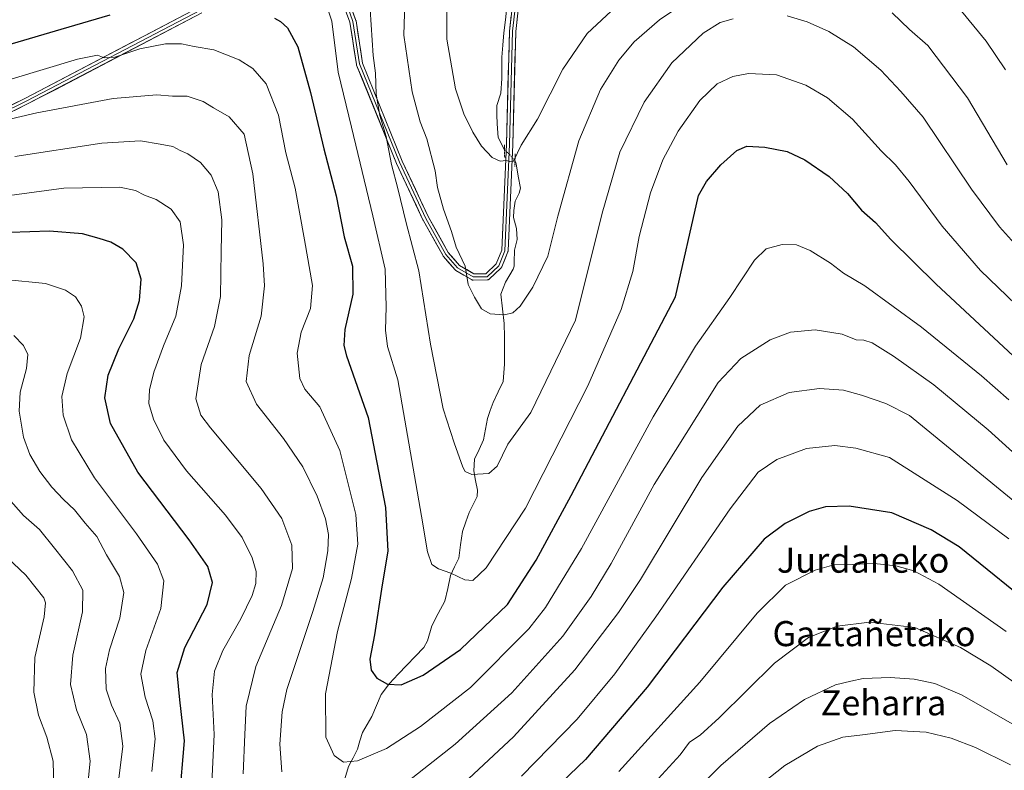
# Model space of a CAD drawing. Units: metres. Extents: x 596791 to 600221, y 4759190 to 4761552.
# Drawn here: x 598683 to 598996, y 4760457 to 4760696 of the extents above; entities that cross this region are included whole.
import ezdxf
from ezdxf.enums import TextEntityAlignment as Align

# ---------------------------------------------------------------- set-up
doc = ezdxf.new("R2010")
doc.units = ezdxf.units.M
doc.header["$MEASUREMENT"] = 0
doc.linetypes.add('TRAZO_Y_PUNTO', pattern=[1, 0.5, -0.25, 0, -0.25])
doc.linetypes.add('TRAZOS2', pattern=[0.375, 0.25, -0.125])
for name, color, linetype, lineweight in [('Corriente natural lineal', 142, 'Continuous', 13), ('Corriente natural lineal oculto', 19, 'TRAZO_Y_PUNTO', 13), ('Curva de nivel maestra', 36, 'Continuous', 30), ('Curva de nivel normal', 36, 'Continuous', 0), ('Layer 0', 7, 'Continuous', 0), ('Puente lineal', 2, 'TRAZOS2', 0), ('Texto cartográfico', 19, 'Continuous', 0)]:
    doc.layers.add(name, color=color, linetype=linetype, lineweight=lineweight)
doc.styles.add('Arial', font='txt', dxfattribs={"height": 0.2})

msp = doc.modelspace()

# ---------------------------------------------------------------- linework, layer by layer
at = {"layer": 'Corriente natural lineal', "color": 142, "linetype": 'Continuous', "lineweight": 13}
for points in [[(598837.07, 4760654.35, 604.63), (598835.06, 4760658.19, 604.4), (598834.66, 4760662.56, 604.04), (598834.62, 4760665.49, 603.67), (598834.58, 4760668.43, 603.24), (598835.9, 4760672.4, 602.74), (598836.22, 4760677.05, 602.43), (598836.22, 4760680.44, 602.29), (598836.22, 4760683.83, 602.17), (598836.53, 4760687.69, 601.94), (598836.85, 4760691.55, 601.64), (598837.33, 4760695.68, 601.25), (598837.8, 4760699.81, 600.9), (598838.28, 4760703.19, 600.75), (598838.76, 4760706.58, 600.53), (598839.31, 4760709.57, 600.3), (598840.78, 4760711.6, 599.97)], [(598786.16, 4760453.85, 630.78), (598787.34, 4760457.86, 630.21), (598788.77, 4760460.6, 629.83), (598790.2, 4760463.33, 629.15), (598790.98, 4760466.01, 628.38), (598791.76, 4760468.69, 627.63), (598793.24, 4760471.24, 627.23), (598794.71, 4760473.79, 626.75), (598796.2, 4760477.25, 626.16), (598797.69, 4760480.72, 625.68), (598800.37, 4760484.32, 625), (598803.12, 4760487.19, 624.39), (598805.87, 4760490.06, 623.92), (598808.61, 4760492.92, 623.65), (598811.36, 4760495.79, 623.16), (598812.48, 4760497.88, 622.9), (598813.84, 4760502.65, 622.02), (598815.93, 4760506.56, 621.43), (598818.03, 4760510.46, 620.91), (598818.93, 4760514.56, 620.48), (598819.83, 4760518.66, 619.98), (598821.15, 4760521.44, 619.41), (598822.48, 4760524.22, 618.88), (598823.06, 4760528.48, 618.14), (598823.65, 4760532.74, 617.43), (598824.69, 4760535.73, 616.95), (598825.74, 4760538.72, 616.45), (598827.01, 4760541.29, 616.21), (598828.28, 4760543.86, 616.02), (598828.4, 4760545.91, 615.78), (598827.81, 4760548.97, 615.4), (598827.23, 4760552.04, 614.84), (598827.51, 4760555.78, 614.36), (598828.93, 4760558.85, 614.05), (598830.36, 4760561.92, 613.64), (598830.99, 4760565.33, 613.23), (598831.62, 4760568.74, 612.85), (598832.5, 4760571.29, 612.64), (598833.38, 4760573.84, 612.39), (598834.99, 4760577.17, 612.08), (598836.6, 4760580.5, 611.75), (598836.83, 4760583.24, 611.54), (598837.06, 4760585.98, 611.35), (598837.02, 4760590.33, 610.94), (598836.99, 4760594.68, 610.5), (598836.96, 4760599.02, 610.17), (598836.41, 4760603.67, 609.77), (598835.87, 4760608.31, 609.17), (598837.3, 4760612.16, 608.83), (598839.83, 4760616.32, 608.48), (598840.12, 4760617.26, 608.45), (598840.07, 4760618.53, 608.42), (598840.17, 4760622.29, 607.97), (598841.02, 4760625.73, 607.67), (598840.81, 4760629.22, 607.41), (598839.86, 4760632.79, 607.07), (598839.96, 4760634.99, 606.73), (598840.48, 4760637.91, 606.15), (598841.74, 4760640.46, 605.76), (598842.13, 4760642.04, 605.62), (598841.42, 4760645.93, 605.19), (598840.7, 4760649.83, 605.04), (598840.37, 4760650.99, 604.95)]]:
    msp.add_polyline3d(points, dxfattribs=at)
at = {"layer": 'Corriente natural lineal oculto', "color": 19, "linetype": 'TRAZO_Y_PUNTO', "lineweight": 13}
msp.add_polyline3d([(598840.37, 4760650.99, 604.95), (598837.07, 4760654.35, 604.63)], dxfattribs=at)
at = {"layer": 'Curva de nivel maestra', "color": 36, "linetype": 'Continuous', "lineweight": 30}
for points in [[(598652.75, 4760680.07, 625), (598695.76, 4760692.73, 625), (598711.37, 4760697.3, 625)], [(598763.7, 4760696.23, 625), (598765.7, 4760695.14, 625), (598767.92, 4760693.18, 625), (598771.19, 4760687.14, 625), (598775.25, 4760672.58, 625), (598779.45, 4760654.58, 625), (598783.38, 4760639.65, 625), (598786, 4760626.55, 625), (598788.58, 4760617.19, 625), (598788.68, 4760608.3, 625), (598786.14, 4760597.09, 625), (598785.8, 4760591.92, 625), (598786.73, 4760588.63, 625), (598793.56, 4760568.97, 625), (598799.14, 4760540.37, 625), (598799.9, 4760526.44, 625), (598798.02, 4760515.7, 625), (598795.57, 4760499.78, 625), (598794.08, 4760492.03, 625), (598794.59, 4760488.54, 625), (598796.35, 4760485.99, 625), (598799.75, 4760484.07, 625), (598804.11, 4760483.83, 625), (598811.09, 4760486.89, 625), (598823, 4760495.06, 625), (598837.97, 4760509.48, 625), (598847.11, 4760523.56, 625), (598858.32, 4760544.17, 625), (598891.48, 4760607.43, 625), (598898.84, 4760639.7, 625), (598901.36, 4760644.24, 625), (598905.96, 4760649.51, 625), (598911.02, 4760654.08, 625), (598914.25, 4760655.46, 625), (598920, 4760655.14, 625), (598927.06, 4760653.74, 625), (598932.73, 4760651.14, 625), (598940.49, 4760645.83, 625), (598946.35, 4760640.4, 625), (598950.76, 4760635.04, 625), (598955.23, 4760631.18, 625), (598960.11, 4760625.73, 625), (598974.53, 4760611.48, 625), (599003.71, 4760584.44, 625)], [(598733.53, 4760447.32, 650), (598735.06, 4760465.98, 650), (598733.58, 4760479.09, 650), (598732.73, 4760487.74, 650), (598735.19, 4760495.76, 650), (598742.27, 4760509.43, 650), (598744.02, 4760516.42, 650), (598742.54, 4760521.51, 650), (598736.56, 4760530, 650), (598720.23, 4760551.6, 650), (598711.51, 4760567.13, 650), (598709.66, 4760575.28, 650), (598710.75, 4760582.48, 650), (598714.16, 4760590.91, 650), (598718.92, 4760600.44, 650), (598720.74, 4760606.32, 650), (598721.22, 4760613.08, 650), (598719.66, 4760618.3, 650), (598715.46, 4760622.65, 650), (598711.65, 4760624.9, 650), (598707.86, 4760626.06, 650), (598702.6, 4760627.56, 650), (598692.08, 4760628.36, 650), (598679.55, 4760628.01, 650)], [(599008.12, 4760506.54, 650), (598981.9, 4760527.85, 650), (598972.99, 4760533.26, 650), (598960.46, 4760538.69, 650), (598946.9, 4760540.82, 650), (598939.3, 4760540.59, 650), (598934.12, 4760539.05, 650), (598926.44, 4760535.21, 650), (598919.76, 4760530.21, 650), (598906.65, 4760514.98, 650), (598882.5, 4760483.09, 650), (598862.82, 4760460.04, 650), (598842.54, 4760440.61, 650)]]:
    msp.add_polyline3d(points, dxfattribs=at)
at = {"layer": 'Curva de nivel normal', "color": 36, "linetype": 'Continuous', "lineweight": 0}
for points in [[(598805.35, 4760704.75, 610), (598804.94, 4760690.85, 610), (598807.58, 4760672.79, 610), (598810.18, 4760663.25, 610), (598812.26, 4760657.76, 610), (598814.9, 4760647.58, 610), (598815.69, 4760642.34, 610), (598817.57, 4760635.36, 610), (598820.16, 4760628.26, 610), (598821.67, 4760623.24, 610), (598824.48, 4760617.21, 610), (598825.43, 4760611.38, 610), (598827.48, 4760607.34, 610), (598829.71, 4760603.65, 610), (598832.51, 4760602.04, 610), (598837.07, 4760601.77, 610), (598839.7, 4760602.36, 610), (598842.03, 4760604.52, 610), (598846.03, 4760610.55, 610), (598850.89, 4760620.47, 610), (598853.99, 4760633.19, 610), (598860.67, 4760657.12, 610), (598867.58, 4760673.52, 610), (598873.45, 4760682.88, 610), (598878.4, 4760688.69, 610), (598886.46, 4760695.74, 610), (598897.7, 4760703.32, 610)], [(598779.9, 4760701.52, 620), (598782.05, 4760695.34, 620), (598784.05, 4760679, 620), (598788.29, 4760661.56, 620), (598795.06, 4760633.3, 620), (598799.06, 4760616.32, 620), (598799.32, 4760604.33, 620), (598799.08, 4760596.85, 620), (598799.8, 4760591.64, 620), (598803.07, 4760581.02, 620), (598810.61, 4760537.58, 620), (598812.52, 4760526.2, 620), (598813.85, 4760522.23, 620), (598816.03, 4760520.84, 620), (598819.9, 4760519.38, 620), (598824.36, 4760517.31, 620), (598826.97, 4760517.12, 620), (598831.22, 4760521.14, 620), (598843.77, 4760540.18, 620), (598863.59, 4760579.08, 620), (598874.24, 4760603.38, 620), (598877.9, 4760615.58, 620), (598879.98, 4760626.65, 620), (598883.57, 4760640.61, 620), (598887.53, 4760651.16, 620), (598892.35, 4760660.21, 620), (598899.22, 4760670.05, 620), (598904.8, 4760675.3, 620), (598909.76, 4760677.71, 620), (598914.75, 4760678.63, 620), (598923.7, 4760678.17, 620), (598933.03, 4760674.9, 620), (598939.97, 4760670.88, 620), (598947.9, 4760664.12, 620), (598957.08, 4760654.03, 620), (598961.62, 4760649.57, 620), (598965.99, 4760644.17, 620), (598976.44, 4760630, 620), (598988.68, 4760615.86, 620), (598999.92, 4760605.04, 620)], [(598794.24, 4760698.98, 615), (598795.22, 4760684.32, 615), (598795.96, 4760678.69, 615), (598796.15, 4760672.03, 615), (598797.3, 4760665.25, 615), (598799.31, 4760658.6, 615), (598801.06, 4760649.67, 615), (598803.05, 4760642, 615), (598805.71, 4760631, 615), (598809.74, 4760615.76, 615), (598813.44, 4760592.34, 615), (598817.48, 4760571.83, 615), (598821.03, 4760560.98, 615), (598823.71, 4760553.16, 615), (598824.45, 4760551.82, 615), (598826.6, 4760550.88, 615), (598832.03, 4760551.15, 615), (598834.73, 4760553.48, 615), (598838.14, 4760560.47, 615), (598845.4, 4760570.65, 615), (598859.7, 4760599.98, 615), (598868.17, 4760634.12, 615), (598873.74, 4760653.58, 615), (598881.57, 4760669.48, 615), (598890.37, 4760682.04, 615), (598900.37, 4760691.51, 615), (598905.72, 4760694.84, 615), (598909.87, 4760696.06, 615)], [(598818.68, 4760701.16, 605), (598818.64, 4760689.59, 605), (598821.44, 4760673.72, 605), (598824.04, 4760665.75, 605), (598826.96, 4760659.96, 605), (598829.72, 4760655.43, 605), (598833.13, 4760651.88, 605), (598835.65, 4760650.68, 605), (598837.54, 4760650.9, 605), (598838.74, 4760650.54, 605), (598839.92, 4760650.68, 605), (598842.38, 4760655.77, 605), (598847.52, 4760664.02, 605), (598855.66, 4760679.98, 605), (598863.37, 4760691.32, 605), (598872.59, 4760700.01, 605)], [(598927.14, 4760697.03, 615), (598933.46, 4760695.07, 615), (598940.41, 4760692.03, 615), (598948.22, 4760687.17, 615), (598956.98, 4760679.66, 615), (598963.35, 4760672.84, 615), (598970.42, 4760664.71, 615), (598985.82, 4760641.76, 615), (598994.71, 4760629.82, 615), (598999.57, 4760624.48, 615)], [(598960.53, 4760697.94, 610), (598966.04, 4760692.69, 610), (598971.94, 4760687.56, 610), (598984.52, 4760670.88, 610), (598997.16, 4760649.52, 610)], [(598982.62, 4760698.45, 605), (598990.52, 4760688.94, 605), (598996.64, 4760679.81, 605)], [(598680.21, 4760676.91, 630), (598701, 4760683.14, 630), (598707.32, 4760684.44, 630), (598709.53, 4760683.59, 630), (598712.85, 4760683.84, 630), (598720.8, 4760686.46, 630), (598729.01, 4760688.1, 630), (598734.16, 4760688.12, 630), (598738.15, 4760687.2, 630), (598744.37, 4760686.12, 630), (598752.52, 4760682.93, 630), (598756.82, 4760680.25, 630), (598761.06, 4760675.35, 630), (598765.04, 4760665.37, 630), (598767.36, 4760653.31, 630), (598770.29, 4760642.13, 630), (598773.33, 4760625.65, 630), (598775.81, 4760611.1, 630), (598775.19, 4760603.76, 630), (598772.29, 4760596.22, 630), (598770.94, 4760589.52, 630), (598771.82, 4760581.44, 630), (598773.41, 4760578.02, 630), (598778.16, 4760572.44, 630), (598784.59, 4760558.54, 630), (598789.68, 4760538.13, 630), (598790.35, 4760528.66, 630), (598788.26, 4760517.72, 630), (598783.79, 4760500.83, 630), (598779.99, 4760480.97, 630), (598780.1, 4760467.14, 630), (598782.8, 4760461.28, 630), (598785.76, 4760459.19, 630), (598790.18, 4760459.58, 630), (598799.47, 4760463.53, 630), (598810.27, 4760470.57, 630), (598826.22, 4760482.98, 630), (598844.8, 4760501.65, 630), (598850.08, 4760508.53, 630), (598861.56, 4760527.28, 630), (598884.45, 4760569.21, 630), (598897.94, 4760591.7, 630), (598908.79, 4760607.25, 630), (598916.64, 4760619.15, 630), (598920.37, 4760622.76, 630), (598925.46, 4760624.18, 630), (598930.05, 4760624.02, 630), (598934.46, 4760622.25, 630), (598940.9, 4760618.18, 630), (598945.06, 4760615.04, 630), (598951.88, 4760610.96, 630), (598969.94, 4760597.85, 630), (598989.03, 4760582.3, 630), (598997.76, 4760574.66, 630)], [(598678.01, 4760663.72, 635), (598688.03, 4760666.13, 635), (598712.37, 4760670.66, 635), (598726.26, 4760671.85, 635), (598731.29, 4760671.36, 635), (598735.93, 4760671.41, 635), (598741.04, 4760669.71, 635), (598744.36, 4760667.65, 635), (598749.34, 4760664.8, 635), (598754.04, 4760659.27, 635), (598756.81, 4760646.65, 635), (598760.15, 4760617.98, 635), (598760.52, 4760610.92, 635), (598759.54, 4760601.32, 635), (598755.68, 4760588.73, 635), (598754.72, 4760580.46, 635), (598758.02, 4760573.31, 635), (598766.62, 4760562.38, 635), (598772.77, 4760553.28, 635), (598777.32, 4760544, 635), (598780.01, 4760536.7, 635), (598780.95, 4760531.75, 635), (598780.71, 4760526.56, 635), (598779.21, 4760517.94, 635), (598775.93, 4760507.22, 635), (598767.69, 4760482.36, 635), (598766.21, 4760475.19, 635), (598765.48, 4760464.98, 635), (598766.08, 4760456.09, 635)], [(598681.03, 4760652.17, 640), (598708.7, 4760656.47, 640), (598721.03, 4760657.14, 640), (598727.37, 4760656.12, 640), (598731.37, 4760655.4, 640), (598733.7, 4760654.11, 640), (598736.16, 4760653, 640), (598740.21, 4760650.22, 640), (598743.53, 4760646.2, 640), (598745.76, 4760640.88, 640), (598746.92, 4760632.02, 640), (598746.71, 4760621.98, 640), (598746.59, 4760607.57, 640), (598744.58, 4760597.99, 640), (598740.34, 4760585.9, 640), (598738.73, 4760574.96, 640), (598740.31, 4760569.81, 640), (598743.32, 4760565.74, 640), (598759.5, 4760546.4, 640), (598766.06, 4760536.84, 640), (598769.26, 4760528.32, 640), (598769.46, 4760520.94, 640), (598766, 4760509.16, 640), (598757.83, 4760489.72, 640), (598754.69, 4760477.06, 640), (598754.32, 4760468.05, 640), (598753.76, 4760455.5, 640)], [(598662.65, 4760637.5, 645), (598696.64, 4760642.12, 645), (598714.45, 4760642.4, 645), (598719.43, 4760641.3, 645), (598722.31, 4760639.84, 645), (598726.06, 4760638.49, 645), (598730.86, 4760635.37, 645), (598733.7, 4760631.4, 645), (598734.78, 4760624.02, 645), (598734.07, 4760610.98, 645), (598732.31, 4760601.32, 645), (598728.42, 4760591.86, 645), (598725.27, 4760583.48, 645), (598723.87, 4760577.86, 645), (598723.76, 4760573.51, 645), (598725.18, 4760568.5, 645), (598728.52, 4760561.77, 645), (598735.68, 4760552.05, 645), (598748.14, 4760537.93, 645), (598753.5, 4760530.77, 645), (598756.64, 4760524.32, 645), (598757.86, 4760519.91, 645), (598757.81, 4760516.09, 645), (598756.64, 4760512.28, 645), (598752.97, 4760504.88, 645), (598747.31, 4760494.78, 645), (598744.63, 4760488.16, 645), (598743.92, 4760480.78, 645), (598744.53, 4760467.98, 645), (598743.69, 4760450.4, 645)], [(598724.7, 4760456.21, 655), (598725.72, 4760466.65, 655), (598725.02, 4760472.39, 655), (598722.49, 4760479.96, 655), (598721.14, 4760487.25, 655), (598722.7, 4760494.73, 655), (598727.52, 4760508.17, 655), (598728.5, 4760516.98, 655), (598726.49, 4760522.32, 655), (598719.76, 4760532, 655), (598706.38, 4760549.79, 655), (598699.12, 4760561.94, 655), (598696.44, 4760569.73, 655), (598695.98, 4760575.74, 655), (598697.66, 4760582.99, 655), (598701.93, 4760594.32, 655), (598703.07, 4760601.12, 655), (598702.3, 4760604.54, 655), (598700.34, 4760607.43, 655), (598697.2, 4760609.59, 655), (598690.82, 4760611.74, 655), (598677.92, 4760612.97, 655)], [(598713.99, 4760452.32, 660), (598715.38, 4760464.32, 660), (598714.44, 4760471.65, 660), (598711.78, 4760477.35, 660), (598710.14, 4760482.46, 660), (598709.9, 4760489.03, 660), (598711.19, 4760494.99, 660), (598714.48, 4760505.06, 660), (598715.77, 4760513.27, 660), (598714.34, 4760518.38, 660), (598710.18, 4760525.24, 660), (598707.14, 4760531.09, 660), (598703.42, 4760535.36, 660), (598700.03, 4760539.64, 660), (598696.56, 4760542.84, 660), (598692.79, 4760546.87, 660), (598689, 4760551.79, 660), (598685.76, 4760557.18, 660), (598683.8, 4760562.75, 660), (598682.38, 4760570.99, 660), (598682.69, 4760577.06, 660), (598684.73, 4760584.68, 660), (598685.16, 4760589.1, 660), (598683.79, 4760591.93, 660), (598680.73, 4760595.12, 660)], [(598799.28, 4760447.65, 635), (598821.28, 4760464.89, 635), (598839.4, 4760481.29, 635), (598855.63, 4760499.39, 635), (598864.63, 4760511.97, 635), (598871.02, 4760522.53, 635), (598884.7, 4760547.65, 635), (598905.08, 4760580.15, 635), (598912.37, 4760587.83, 635), (598921.7, 4760593.8, 635), (598928.21, 4760596.19, 635), (598936.03, 4760597, 635), (598944.64, 4760595.59, 635), (598949.13, 4760593.77, 635), (598951.58, 4760593.63, 635), (598954.14, 4760592.78, 635), (598960.99, 4760588.6, 635), (598973.82, 4760579.44, 635), (598991.15, 4760565.1, 635), (599016.89, 4760541.81, 635)], [(598825.72, 4760453.98, 640), (598839.92, 4760467.32, 640), (598859.44, 4760488.65, 640), (598873.32, 4760506.86, 640), (598880.33, 4760517.37, 640), (598899.87, 4760549.86, 640), (598911.36, 4760566.28, 640), (598918.45, 4760572.96, 640), (598927.7, 4760576.98, 640), (598937.37, 4760578.29, 640), (598945.03, 4760577.78, 640), (598950.82, 4760576.17, 640), (598958.56, 4760573.49, 640), (598966.06, 4760569.65, 640), (599013.22, 4760531.01, 640)], [(598842.44, 4760454.71, 645), (598860.24, 4760472.92, 645), (598872.21, 4760487.32, 645), (598885.3, 4760505.56, 645), (598908.98, 4760539.96, 645), (598917.9, 4760551.56, 645), (598923.8, 4760555.65, 645), (598933.22, 4760559.13, 645), (598942.26, 4760560.1, 645), (598949.02, 4760559.23, 645), (598959.7, 4760556.29, 645), (598981.3, 4760542.61, 645), (598997.69, 4760530.31, 645)], [(598704.1, 4760450.09, 665), (598705.06, 4760459.53, 665), (598703.81, 4760468.02, 665), (598700.71, 4760475.83, 665), (598698.7, 4760483.99, 665), (598699.52, 4760493.34, 665), (598702.56, 4760507.08, 665), (598702.64, 4760513.97, 665), (598699.38, 4760520.18, 665), (598693.64, 4760527.36, 665), (598688.86, 4760533.3, 665), (598683.81, 4760537.81, 665), (598679.01, 4760543.16, 665)], [(598693.45, 4760450.97, 670), (598693.27, 4760459.55, 670), (598691.24, 4760467.2, 670), (598688.54, 4760474.16, 670), (598687.04, 4760481.5, 670), (598687.42, 4760492.51, 670), (598690.34, 4760505.54, 670), (598690.79, 4760509.99, 670), (598690.23, 4760511.61, 670), (598684.54, 4760518.82, 670), (598672.66, 4760529.91, 670)], [(598996.84, 4760500.79, 655), (598975.38, 4760515.92, 655), (598967.48, 4760520.12, 655), (598961.7, 4760521.74, 655), (598954.85, 4760522.52, 655), (598947.9, 4760522.2, 655), (598941.94, 4760522.11, 655), (598936.01, 4760520.41, 655), (598926.61, 4760515.56, 655), (598917.51, 4760506.65, 655), (598899.24, 4760484.65, 655), (598873.42, 4760456.2, 655)], [(599000.11, 4760484.16, 660), (598991.95, 4760489.91, 660), (598982.37, 4760495.77, 660), (598967.79, 4760502.09, 660), (598953.3, 4760503.85, 660), (598943.03, 4760502.58, 660), (598933.93, 4760498.96, 660), (598923.04, 4760490.73, 660), (598905.41, 4760473.38, 660), (598899.38, 4760467.79, 660), (598896.03, 4760465.59, 660), (598893.03, 4760461.53, 660), (598886, 4760453.88, 660)], [(599000.29, 4760470.61, 665), (598982.81, 4760480.53, 665), (598974.15, 4760484.27, 665), (598967.6, 4760485.7, 665), (598959.89, 4760486.21, 665), (598951.3, 4760485.81, 665), (598947.4, 4760485.06, 665), (598942.51, 4760483.8, 665), (598932.61, 4760479.18, 665), (598921.42, 4760471.48, 665), (598905.99, 4760458.09, 665), (598882.27, 4760434.52, 665)], [(598998.23, 4760458.35, 670), (598987.06, 4760463.9, 670), (598979.37, 4760466.82, 670), (598971.4, 4760468.8, 670), (598961.5, 4760469.33, 670), (598951.07, 4760467.94, 670), (598944.87, 4760467.15, 670), (598936.72, 4760464.33, 670), (598926.36, 4760458.15, 670), (598910.13, 4760445.32, 670)]]:
    msp.add_polyline3d(points, dxfattribs=at)
at = {"layer": 'Layer 0', "linetype": 'Continuous', "lineweight": 0}
for points in [[(598842.25, 4760706.62), (598840.62, 4760691.99), (598839.64, 4760656.04), (598838.17, 4760622.11), (598838.17, 4760622.06), (598838.15, 4760621.97), (598838.13, 4760621.88), (598838.11, 4760621.8), (598838.1, 4760621.77), (598836.14, 4760616.98), (598836.11, 4760616.93), (598836.07, 4760616.85), (598836.02, 4760616.77), (598835.96, 4760616.7), (598835.9, 4760616.64), (598832.17, 4760613.1), (598832.1, 4760613.05), (598832.03, 4760613), (598831.95, 4760612.95), (598831.87, 4760612.91), (598831.79, 4760612.88), (598831.7, 4760612.86), (598831.61, 4760612.84), (598831.52, 4760612.83), (598831.49, 4760612.83), (598827.01, 4760612.8), (598826.96, 4760612.8), (598826.87, 4760612.81), (598826.78, 4760612.83), (598826.69, 4760612.85), (598826.61, 4760612.88), (598826.53, 4760612.92), (598826.49, 4760612.94), (598821.58, 4760615.86), (598821.54, 4760615.89), (598821.47, 4760615.94), (598821.4, 4760616), (598821.34, 4760616.06), (598817.56, 4760620.34), (598817.5, 4760620.41), (598817.45, 4760620.49), (598811.08, 4760631.9), (598811.05, 4760631.96), (598802.63, 4760649.91), (598802.61, 4760649.95), (598789.93, 4760681.29), (598789.92, 4760681.32), (598789.9, 4760681.4), (598789.88, 4760681.49), (598789.87, 4760681.52), (598787.78, 4760694.95), (598786.07, 4760699.56)], [(598786.96, 4760700.05), (598788.75, 4760695.2), (598790.86, 4760681.67), (598803.54, 4760650.33), (598811.95, 4760632.39), (598818.31, 4760621), (598822.09, 4760616.72), (598827, 4760613.8), (598831.48, 4760613.83), (598835.21, 4760617.36), (598837.17, 4760622.15), (598838.64, 4760656.08), (598839.62, 4760692.06), (598841.27, 4760706.81)], [(598787.9, 4760700.4), (598789.69, 4760695.55), (598789.71, 4760695.47), (598789.73, 4760695.38), (598789.74, 4760695.35), (598791.83, 4760681.94), (598804.46, 4760650.73), (598812.84, 4760632.85), (598819.13, 4760621.58), (598822.74, 4760617.5), (598827.27, 4760614.8), (598831.08, 4760614.83), (598834.37, 4760617.94), (598836.18, 4760622.37), (598837.64, 4760656.12), (598838.62, 4760692.09), (598838.62, 4760692.15), (598840.28, 4760706.92)], [(598640.61, 4760649.21), (598684.4, 4760670.8), (598739.73, 4760699.74)], [(598641.08, 4760648.33), (598684.85, 4760669.91), (598740.19, 4760698.85)], [(598740.62, 4760697.95), (598685.31, 4760669.02), (598641.53, 4760647.44)]]:
    msp.add_lwpolyline(points, dxfattribs=at)
for points in [[(598841.16, 4760696.87, 601.02), (598840.62, 4760691.99, 601.56), (598840.5, 4760687.5, 601.9), (598840.37, 4760683, 602.17), (598840.25, 4760678.51, 602.52), (598840.13, 4760674.01, 602.95), (598840.01, 4760669.52, 603.37), (598839.88, 4760665.03, 603.86), (598839.76, 4760660.53, 604.29), (598839.64, 4760656.04, 604.6), (598839.43, 4760651.19, 604.92), (598839.22, 4760646.34, 605.24), (598839.01, 4760641.5, 605.67), (598838.8, 4760636.65, 606.39), (598838.59, 4760631.8, 607.07), (598838.38, 4760626.95, 607.51), (598838.17, 4760622.11, 608.03), (598838.17, 4760622.06, 608.03), (598838.15, 4760621.97, 608.04), (598838.13, 4760621.88, 608.05), (598838.11, 4760621.8, 608.06), (598838.1, 4760621.77, 608.07), (598837.12, 4760619.38, 608.38), (598836.14, 4760616.98, 608.62), (598836.11, 4760616.93, 608.63), (598836.07, 4760616.85, 608.64), (598836.02, 4760616.77, 608.65), (598835.96, 4760616.7, 608.65), (598835.9, 4760616.64, 608.66), (598834.03, 4760614.87, 608.9), (598832.17, 4760613.1, 609.08), (598832.1, 4760613.05, 609.09), (598832.03, 4760613, 609.1), (598831.95, 4760612.95, 609.1), (598831.87, 4760612.91, 609.11), (598831.79, 4760612.88, 609.12), (598831.7, 4760612.86, 609.12), (598831.61, 4760612.84, 609.13), (598831.52, 4760612.83, 609.14), (598831.49, 4760612.83, 609.14), (598827.01, 4760612.8, 609.63), (598826.96, 4760612.8, 609.64), (598826.87, 4760612.81, 609.65), (598826.78, 4760612.83, 609.66), (598826.69, 4760612.85, 609.67), (598826.61, 4760612.88, 609.67), (598826.53, 4760612.92, 609.68), (598826.49, 4760612.94, 609.69), (598824.03, 4760614.4, 610.02), (598821.58, 4760615.86, 610.34), (598821.54, 4760615.89, 610.34), (598821.47, 4760615.94, 610.36), (598821.4, 4760616, 610.37), (598821.34, 4760616.06, 610.38), (598819.45, 4760618.2, 610.76), (598817.56, 4760620.34, 611.07), (598817.5, 4760620.41, 611.07), (598817.45, 4760620.49, 611.08), (598815.33, 4760624.29, 611.45), (598813.2, 4760628.1, 611.53), (598811.08, 4760631.9, 611.69), (598811.05, 4760631.96, 611.7), (598808.95, 4760636.44, 612.29), (598806.84, 4760640.93, 612.74), (598804.74, 4760645.42, 613.59), (598802.63, 4760649.91, 614.28), (598802.61, 4760649.95, 614.28), (598800.8, 4760654.43, 614.66), (598798.99, 4760658.91, 614.93), (598797.18, 4760663.39, 615.23), (598795.37, 4760667.86, 615.63), (598793.56, 4760672.34, 615.67), (598791.74, 4760676.82, 615.68), (598789.93, 4760681.29, 616.59), (598789.92, 4760681.32, 616.6), (598789.9, 4760681.4, 616.61), (598789.88, 4760681.49, 616.63), (598789.87, 4760681.52, 616.63), (598789.17, 4760685.99, 616.91), (598788.48, 4760690.47, 616.89), (598787.78, 4760694.95, 616.87), (598786.07, 4760699.56, 617.86)], [(598680.02, 4760668.64, 633.41), (598684.4, 4760670.8, 632.74), (598688.65, 4760673.03, 632.24), (598692.91, 4760675.25, 631.74), (598697.17, 4760677.48, 631.55), (598701.42, 4760679.7, 630.58), (598705.68, 4760681.93, 630.46), (598709.93, 4760684.16, 629.77), (598714.19, 4760686.38, 629.49), (598718.45, 4760688.61, 628.9), (598722.7, 4760690.83, 628.27), (598726.96, 4760693.06, 627.64), (598731.21, 4760695.28, 626.85), (598735.47, 4760697.51, 626.44)], [(598740.62, 4760697.95, 626.04), (598736.36, 4760695.72, 627.22), (598732.11, 4760693.5, 627.43), (598727.86, 4760691.27, 628.36), (598723.6, 4760689.05, 628.88), (598719.35, 4760686.82, 629.59), (598715.09, 4760684.6, 629.94), (598710.84, 4760682.37, 630.39), (598706.58, 4760680.15, 631.04), (598702.33, 4760677.92, 631.21), (598698.08, 4760675.7, 631.87), (598693.82, 4760673.47, 632.23), (598689.57, 4760671.25, 632.83), (598685.31, 4760669.02, 633.41), (598680.94, 4760666.87, 634.12)], [(598788.79, 4760697.97, 616.84), (598789.69, 4760695.55, 616.48), (598789.71, 4760695.47, 616.47), (598789.73, 4760695.38, 616.46), (598789.74, 4760695.35, 616.46), (598790.44, 4760690.88, 616.35), (598791.13, 4760686.41, 616.18), (598791.83, 4760681.94, 615.76), (598793.63, 4760677.48, 615.3), (598795.44, 4760673.02, 615.01), (598797.24, 4760668.56, 614.76), (598799.05, 4760664.1, 614.5), (598800.85, 4760659.65, 614.21), (598802.65, 4760655.19, 613.97), (598804.46, 4760650.73, 613.47), (598806.55, 4760646.26, 612.7), (598808.65, 4760641.79, 612.23), (598810.74, 4760637.32, 611.54), (598812.84, 4760632.85, 611.2), (598814.94, 4760629.09, 611.06), (598817.03, 4760625.34, 610.81), (598819.13, 4760621.58, 610.6), (598820.93, 4760619.54, 610.3), (598822.74, 4760617.5, 610.07), (598825, 4760616.15, 609.79), (598827.27, 4760614.8, 609.53), (598831.08, 4760614.83, 609.16), (598834.37, 4760617.94, 608.78), (598836.18, 4760622.37, 608.06), (598836.39, 4760627.19, 607.44), (598836.6, 4760632.01, 606.93), (598836.81, 4760636.83, 606.35), (598837.01, 4760641.65, 605.75), (598837.22, 4760646.47, 605.28), (598837.43, 4760651.29, 604.88), (598837.64, 4760656.12, 604.53), (598837.76, 4760660.61, 604.18), (598837.89, 4760665.11, 603.68), (598838.01, 4760669.6, 603.11), (598838.13, 4760674.1, 602.72), (598838.25, 4760678.6, 602.42), (598838.38, 4760683.09, 602.18), (598838.5, 4760687.59, 601.92), (598838.62, 4760692.09, 601.58), (598838.62, 4760692.15, 601.57), (598839.17, 4760697.07, 601.06)]]:
    msp.add_polyline3d(points, dxfattribs=at)
at = {"layer": 'Puente lineal', "color": 2, "linetype": 'TRAZOS2', "lineweight": 0}
for points in [[(598837.04, 4760655.93, 604.52), (598837.07, 4760654.35, 604.63), (598837.09, 4760651.77, 604.83)], [(598840.45, 4760652.99, 604.8), (598840.28, 4760648.99, 605.09)]]:
    msp.add_polyline3d(points, dxfattribs=at)

# ---------------------------------------------------------------- texts
at = {"layer": 'Texto cartográfico', "color": 19, "linetype": 'Continuous', "lineweight": 0, "style": 'Arial'}
for s, p in [('Jurdaneko', (598951.31, 4760523.56)), ('Gaztañetako', (598954.78, 4760500.16)), ('Zeharra', (598957.78, 4760478.12))]:
    msp.add_text(s, height=8, dxfattribs=at).set_placement(p, align=Align.MIDDLE_CENTER)

doc.saveas('drawing.dxf')
